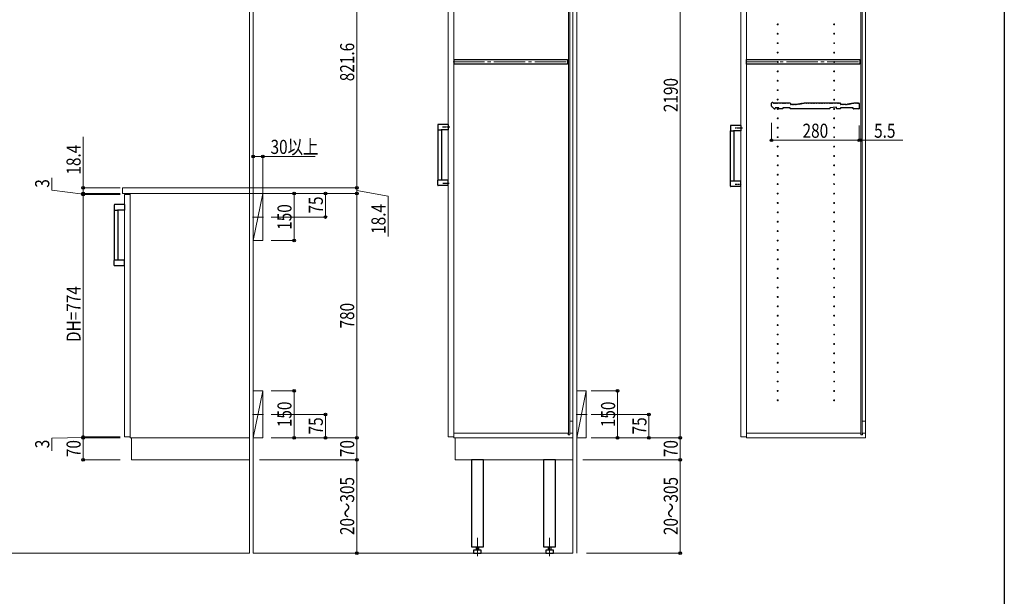
# Model space of a CAD drawing. Extents: x 0 to 7920, y 0 to 12826.
# Drawn here: x 4778 to 7920, y 4962 to 6803 of the extents above; entities that cross this region are included whole.
import ezdxf

# ---------------------------------------------------------------- set-up
doc = ezdxf.new("R2010")
doc.units = 0
doc.linetypes.add('YCENTER_1', pattern=[13, 10, -1, 1, -1])
for name, color, linetype, lineweight in [('YKK_11', 7, 'CONTINUOUS', 30), ('YKK_12', 2, 'CONTINUOUS', 13), ('YKK_13', 4, 'CONTINUOUS', 30), ('YKK_D', 6, 'CONTINUOUS', 13), ('YSS_K', 3, 'CONTINUOUS', 13)]:
    doc.layers.add(name, color=color, linetype=linetype, lineweight=lineweight)
doc.layers.add('YKK_ZWAK', color=7, linetype='CONTINUOUS')
doc.styles.add('text-b', font='extslim2.shx', dxfattribs={"width": 0.8, "bigfont": 'extfont2.shx'})

msp = doc.modelspace()

# ---------------------------------------------------------------- linework, layer by layer
at = {"layer": 'YKK_11'}
for p, q in [((6164.2, 6660.4), (6164.2, 6675.4)), ((6164.2, 6675.4), (6525.7, 6675.4)), ((6525.7, 6675.4), (6525.7, 6660.4)), ((7097.5, 6660.4), (7097.5, 6675.4)), ((7097.5, 6675.4), (7459, 6675.4)), ((7459, 6675.4), (7459, 6660.4)), ((6525.7, 6660.4), (6164.2, 6660.4)), ((7459, 6660.4), (7097.5, 6660.4)), ((7177, 6526.8), (7177, 6536.2)), ((7182.6, 6536.2), (7184, 6536.2)), ((7184.6, 6536), (7184.9, 6536)), ((7186.1, 6536), (7186.4, 6536)), ((7187.6, 6536), (7187.9, 6536)), ((7189.1, 6536), (7189.4, 6536)), ((7190.6, 6536), (7190.9, 6536)), ((7192.1, 6536), (7192.4, 6536)), ((7193.6, 6536), (7193.9, 6536)), ((7195.1, 6536), (7195.4, 6536)), ((7196.6, 6536), (7196.9, 6536)), ((7198.1, 6536), (7198.4, 6536)), ((7199.6, 6536), (7199.9, 6536)), ((7201.1, 6536), (7201.4, 6536)), ((7202.6, 6536), (7202.9, 6536)), ((7204.1, 6536), (7204.4, 6536)), ((7205.6, 6536), (7205.9, 6536)), ((7207.1, 6536), (7207.4, 6536)), ((7208.6, 6536), (7208.9, 6536)), ((7210.1, 6536), (7210.4, 6536)), ((7211.6, 6536), (7211.9, 6536)), ((7213.1, 6536), (7213.4, 6536)), ((7214.6, 6536), (7214.9, 6536)), ((7216.1, 6536), (7216.4, 6536)), ((7217.6, 6536), (7217.9, 6536)), ((7219.1, 6536), (7219.4, 6536)), ((7220.6, 6536), (7220.9, 6536)), ((7222.1, 6536), (7222.4, 6536)), ((7223.6, 6536), (7223.9, 6536)), ((7225.1, 6536), (7225.4, 6536)), ((7226.6, 6536), (7226.9, 6536)), ((7228.1, 6536), (7228.4, 6536)), ((7229.6, 6536), (7229.9, 6536)), ((7231.1, 6536), (7231.4, 6536)), ((7232.6, 6536), (7232.9, 6536)), ((7234.1, 6536), (7234.4, 6536)), ((7235.6, 6536), (7235.9, 6536)), ((7236.5, 6536.2), (7237.3, 6536.2)), ((7238, 6535.5), (7238, 6532.9)), ((7275, 6535.2), (7275.4, 6535.3)), ((7275.9, 6535.6), (7279, 6536.2)), ((7279, 6536.2), (7280, 6536.2)), ((7280.6, 6536), (7280.9, 6536)), ((7282.1, 6536), (7282.4, 6536)), ((7283.6, 6536), (7283.9, 6536)), ((7285.1, 6536), (7285.4, 6536)), ((7286.6, 6536), (7286.9, 6536)), ((7288.1, 6536), (7288.4, 6536)), ((7289.6, 6536), (7289.9, 6536)), ((7291.1, 6536), (7291.4, 6536)), ((7292.6, 6536), (7292.9, 6536)), ((7294.1, 6536), (7294.4, 6536)), ((7295.6, 6536), (7295.9, 6536)), ((7297.1, 6536), (7297.4, 6536)), ((7298.6, 6536), (7298.9, 6536)), ((7300.1, 6536), (7300.4, 6536)), ((7301.6, 6536), (7301.9, 6536)), ((7303.1, 6536), (7303.4, 6536)), ((7304.6, 6536), (7304.9, 6536)), ((7306.1, 6536), (7306.4, 6536)), ((7307.6, 6536), (7307.9, 6536)), ((7309.1, 6536), (7309.4, 6536)), ((7310.6, 6536), (7310.9, 6536)), ((7312.1, 6536), (7312.4, 6536)), ((7313.6, 6536), (7313.9, 6536)), ((7315.1, 6536), (7315.4, 6536)), ((7316.6, 6536), (7316.9, 6536)), ((7318.1, 6536), (7318.4, 6536)), ((7319.6, 6536), (7319.9, 6536)), ((7321.1, 6536), (7321.4, 6536)), ((7322.6, 6536), (7322.9, 6536)), ((7324.1, 6536), (7324.4, 6536)), ((7325.6, 6536), (7325.9, 6536)), ((7327.1, 6536), (7327.4, 6536)), ((7328.6, 6536), (7328.9, 6536)), ((7330.1, 6536), (7330.4, 6536)), ((7331.6, 6536), (7331.9, 6536)), ((7333.1, 6536), (7333.4, 6536)), ((7334.6, 6536), (7334.9, 6536)), ((7336.1, 6536), (7336.4, 6536)), ((7337.6, 6536), (7337.9, 6536)), ((7339.1, 6536), (7339.4, 6536)), ((7340.6, 6536), (7340.9, 6536)), ((7342.1, 6536), (7342.4, 6536)), ((7343.6, 6536), (7343.9, 6536)), ((7345.1, 6536), (7345.4, 6536)), ((7346.6, 6536), (7346.9, 6536)), ((7348.1, 6536), (7348.4, 6536)), ((7349.6, 6536), (7349.9, 6536)), ((7351.1, 6536), (7351.4, 6536)), ((7352.6, 6536), (7352.9, 6536)), ((7354.1, 6536), (7354.4, 6536)), ((7355.6, 6536), (7355.9, 6536)), ((7357.1, 6536), (7357.4, 6536)), ((7358.6, 6536), (7358.9, 6536)), ((7360.1, 6536), (7360.4, 6536)), ((7361.6, 6536), (7361.9, 6536)), ((7363.1, 6536), (7363.4, 6536)), ((7364.6, 6536), (7364.9, 6536)), ((7366.1, 6536), (7366.4, 6536)), ((7367.6, 6536), (7367.9, 6536)), ((7369.1, 6536), (7369.4, 6536)), ((7370.6, 6536), (7370.9, 6536)), ((7372.1, 6536), (7372.4, 6536)), ((7373.6, 6536), (7373.9, 6536)), ((7375.1, 6536), (7375.4, 6536)), ((7376.6, 6536), (7376.9, 6536)), ((7378.1, 6536), (7378.4, 6536)), ((7379.6, 6536), (7379.9, 6536)), ((7381.1, 6536), (7381.4, 6536)), ((7382.6, 6536), (7382.9, 6536)), ((7384.1, 6536), (7384.4, 6536)), ((7385.6, 6536), (7385.9, 6536)), ((7387.1, 6536), (7387.4, 6536)), ((7388.6, 6536), (7388.9, 6536)), ((7390.1, 6536), (7390.4, 6536)), ((7391.6, 6536), (7391.9, 6536)), ((7393.1, 6536), (7393.4, 6536)), ((7394.6, 6536), (7394.9, 6536)), ((7395.5, 6536.2), (7396.3, 6536.2)), ((7397, 6535.5), (7397, 6532.9)), ((7434, 6535.2), (7434.4, 6535.3)), ((7435.5, 6535.5), (7435.9, 6535.5)), ((7436.4, 6535.8), (7437.9, 6536.1)), ((7438.1, 6536.2), (7438.5, 6536.2)), ((7439.1, 6536), (7439.4, 6536)), ((7440.6, 6536), (7440.9, 6536)), ((7442.1, 6536), (7442.4, 6536)), ((7443.6, 6536), (7443.9, 6536)), ((7445.1, 6536), (7445.4, 6536)), ((7446.6, 6536), (7446.9, 6536)), ((7448.1, 6536), (7448.4, 6536)), ((7449.6, 6536), (7449.9, 6536)), ((7451.1, 6536), (7451.3, 6535.9)), ((7451.3, 6535.9), (7452.7, 6535.9)), ((7452.7, 6535.9), (7452.9, 6536)), ((7453.5, 6536.2), (7456.3, 6536.2)), ((7457, 6535.5), (7457, 6518.6)), ((7185.7, 6518.3), (7177.7, 6525.3)), ((7189, 6521.2), (7189, 6519.9)), ((7200.3, 6521.9), (7189.7, 6521.9)), ((7201, 6518.9), (7201, 6521.2)), ((7212, 6517.9), (7202, 6517.9)), ((7213, 6521.2), (7213, 6518.9)), ((7236.5, 6521.9), (7213.7, 6521.9)), ((7237.2, 6518.9), (7237.2, 6521.2)), ((7278.4, 6517.9), (7238.2, 6517.9)), ((7238.7, 6532.2), (7239.5, 6532.2)), ((7240.1, 6532), (7240.4, 6532)), ((7241.6, 6532), (7241.9, 6532)), ((7243.1, 6532), (7243.4, 6532)), ((7244.6, 6532), (7244.9, 6532)), ((7246.1, 6532), (7246.4, 6532)), ((7247.6, 6532), (7247.9, 6532)), ((7249.1, 6532), (7249.4, 6532)), ((7250.6, 6532), (7250.9, 6532)), ((7252.1, 6532), (7252.4, 6532)), ((7253.6, 6532), (7253.9, 6532)), ((7255.1, 6532), (7255.4, 6532)), ((7256.6, 6532), (7256.9, 6532)), ((7257.5, 6532.2), (7257.9, 6532.2)), ((7257.9, 6532.2), (7257.5, 6532.2)), ((7258.2, 6532.2), (7258.1, 6532.2)), ((7258.1, 6532.2), (7258.2, 6532.2)), ((7258.8, 6532.1), (7259.2, 6532.2)), ((7260.3, 6532.4), (7260.6, 6532.5)), ((7261.7, 6532.7), (7262.1, 6532.7)), ((7263.2, 6532.9), (7263.6, 6533)), ((7264.7, 6533.2), (7265.1, 6533.3)), ((7266.2, 6533.5), (7266.5, 6533.6)), ((7267.6, 6533.8), (7268, 6533.9)), ((7269.1, 6534.1), (7269.5, 6534.1)), ((7270.6, 6534.3), (7271, 6534.4)), ((7272.1, 6534.6), (7272.4, 6534.7)), ((7273.5, 6534.9), (7273.9, 6535)), ((7278.7, 6518), (7278.4, 6517.9)), ((7279.3, 6518), (7278.7, 6518)), ((7279.6, 6517.9), (7279.3, 6518)), ((7306.4, 6517.9), (7279.6, 6517.9)), ((7306.7, 6518), (7306.4, 6517.9)), ((7307.3, 6518), (7306.7, 6518)), ((7307.6, 6517.9), (7307.3, 6518)), ((7334.4, 6517.9), (7307.6, 6517.9)), ((7334.7, 6518), (7334.4, 6517.9)), ((7335.3, 6518), (7334.7, 6518)), ((7335.6, 6517.9), (7335.3, 6518)), ((7362, 6517.9), (7335.6, 6517.9)), ((7363, 6521.2), (7363, 6518.9)), ((7384.2, 6523.8), (7363.6, 6521.9)), ((7385, 6518.9), (7385, 6523.1)), ((7396, 6517.9), (7386, 6517.9)), ((7437.3, 6521.9), (7397, 6521.9)), ((7397, 6521.9), (7397, 6518.9)), ((7397.7, 6532.2), (7398.5, 6532.2)), ((7399.1, 6532), (7399.4, 6532)), ((7400.6, 6532), (7400.9, 6532)), ((7402.1, 6532), (7402.4, 6532)), ((7403.6, 6532), (7403.9, 6532)), ((7405.1, 6532), (7405.4, 6532)), ((7406.6, 6532), (7406.9, 6532)), ((7408.1, 6532), (7408.4, 6532)), ((7409.6, 6532), (7409.9, 6532)), ((7411.1, 6532), (7411.4, 6532)), ((7412.6, 6532), (7412.9, 6532)), ((7414.1, 6532), (7414.4, 6532)), ((7415.6, 6532), (7415.9, 6532)), ((7416.5, 6532.2), (7416.9, 6532.2)), ((7417.1, 6532.2), (7417.2, 6532.2)), ((7417.8, 6532.1), (7418.2, 6532.2)), ((7419.3, 6532.4), (7419.6, 6532.5)), ((7420.7, 6532.7), (7421.1, 6532.7)), ((7422.2, 6532.9), (7422.6, 6533)), ((7423.7, 6533.2), (7424.1, 6533.3)), ((7425.2, 6533.5), (7425.5, 6533.6)), ((7426.6, 6533.8), (7427, 6533.9)), ((7428.1, 6534.1), (7428.5, 6534.1)), ((7429.6, 6534.3), (7430, 6534.4)), ((7431.1, 6534.6), (7431.4, 6534.7)), ((7432.5, 6534.9), (7432.9, 6535)), ((7438, 6518.6), (7438, 6521.2)), ((7456.3, 6517.9), (7438.7, 6517.9))]:
    msp.add_line(p, q, dxfattribs=at)
for centre, radius, start, end in [((7179.5, 6536.2), 2.5, 12.6356, 180), ((7182.6, 6536.9), 0.7, 192.6356, 270), ((7184, 6535.3), 0.88, 50.536, 90), ((7185.5, 6535.3), 0.88, 50.536, 129.464), ((7187, 6535.3), 0.88, 50.536, 129.464), ((7188.5, 6535.3), 0.88, 50.536, 129.464), ((7190, 6535.3), 0.88, 50.536, 129.464), ((7191.5, 6535.3), 0.88, 50.536, 129.464), ((7193, 6535.3), 0.88, 50.536, 129.464), ((7194.5, 6535.3), 0.88, 50.536, 129.464), ((7196, 6535.3), 0.88, 50.536, 129.464), ((7197.5, 6535.3), 0.88, 50.536, 129.464), ((7199, 6535.3), 0.88, 50.536, 129.464), ((7200.5, 6535.3), 0.88, 50.536, 129.464), ((7202, 6535.3), 0.88, 50.536, 129.464), ((7203.5, 6535.3), 0.88, 50.536, 129.464), ((7205, 6535.3), 0.88, 50.536, 129.464), ((7206.5, 6535.3), 0.88, 50.536, 129.464), ((7208, 6535.3), 0.88, 50.536, 129.464), ((7209.5, 6535.3), 0.88, 50.536, 129.464), ((7211, 6535.3), 0.88, 50.536, 129.464), ((7212.5, 6535.3), 0.88, 50.536, 129.464), ((7214, 6535.3), 0.88, 50.536, 129.464), ((7215.5, 6535.3), 0.88, 50.536, 129.464), ((7217, 6535.3), 0.88, 50.536, 129.464), ((7218.5, 6535.3), 0.88, 50.536, 129.464), ((7220, 6535.3), 0.88, 50.536, 129.464), ((7221.5, 6535.3), 0.88, 50.536, 129.464), ((7223, 6535.3), 0.88, 50.536, 129.464), ((7224.5, 6535.3), 0.88, 50.536, 129.464), ((7226, 6535.3), 0.88, 50.536, 129.464), ((7227.5, 6535.3), 0.88, 50.536, 129.464), ((7229, 6535.3), 0.88, 50.536, 129.464), ((7230.5, 6535.3), 0.88, 50.536, 129.464), ((7232, 6535.3), 0.88, 50.536, 129.464), ((7233.5, 6535.3), 0.88, 50.536, 129.464), ((7235, 6535.3), 0.88, 50.536, 129.464), ((7236.5, 6535.3), 0.88, 90, 129.464), ((7237.3, 6535.5), 0.7, 0, 90), ((7274.6, 6534.4), 0.88, 61.3203, 140.2483), ((7276.1, 6534.7), 0.88, 100.7843, 140.2483), ((7280, 6535.3), 0.88, 50.536, 90), ((7281.5, 6535.3), 0.88, 50.536, 129.464), ((7283, 6535.3), 0.88, 50.536, 129.464), ((7284.5, 6535.3), 0.88, 50.536, 129.464), ((7286, 6535.3), 0.88, 50.536, 129.464), ((7287.5, 6535.3), 0.88, 50.536, 129.464), ((7289, 6535.3), 0.88, 50.536, 129.464), ((7290.5, 6535.3), 0.88, 50.536, 129.464), ((7292, 6535.3), 0.88, 50.536, 129.464), ((7293.5, 6535.3), 0.88, 50.536, 129.464), ((7295, 6535.3), 0.88, 50.536, 129.464), ((7296.5, 6535.3), 0.88, 50.536, 129.464), ((7298, 6535.3), 0.88, 50.536, 129.464), ((7299.5, 6535.3), 0.88, 50.536, 129.464), ((7301, 6535.3), 0.88, 50.536, 129.464), ((7302.5, 6535.3), 0.88, 50.536, 129.464), ((7304, 6535.3), 0.88, 50.536, 129.464), ((7305.5, 6535.3), 0.88, 50.536, 129.464), ((7307, 6535.3), 0.88, 50.536, 129.464), ((7308.5, 6535.3), 0.88, 50.536, 129.464), ((7310, 6535.3), 0.88, 50.536, 129.464), ((7311.5, 6535.3), 0.88, 50.536, 129.464), ((7313, 6535.3), 0.88, 50.536, 129.464), ((7314.5, 6535.3), 0.88, 50.536, 129.464), ((7316, 6535.3), 0.88, 50.536, 129.464), ((7317.5, 6535.3), 0.88, 50.536, 129.464), ((7319, 6535.3), 0.88, 50.536, 129.464), ((7320.5, 6535.3), 0.88, 50.536, 129.464), ((7322, 6535.3), 0.88, 50.536, 129.464), ((7323.5, 6535.3), 0.88, 50.536, 129.464), ((7325, 6535.3), 0.88, 50.536, 129.464), ((7326.5, 6535.3), 0.88, 50.536, 129.464), ((7328, 6535.3), 0.88, 50.536, 129.464), ((7329.5, 6535.3), 0.88, 50.536, 129.464), ((7331, 6535.3), 0.88, 50.536, 129.464), ((7332.5, 6535.3), 0.88, 50.536, 129.464), ((7334, 6535.3), 0.88, 50.536, 129.464), ((7335.5, 6535.3), 0.88, 50.536, 129.464), ((7337, 6535.3), 0.88, 50.536, 129.464), ((7338.5, 6535.3), 0.88, 50.536, 129.464), ((7340, 6535.3), 0.88, 50.536, 129.464), ((7341.5, 6535.3), 0.88, 50.536, 129.464), ((7343, 6535.3), 0.88, 50.536, 129.464), ((7344.5, 6535.3), 0.88, 50.536, 129.464), ((7346, 6535.3), 0.88, 50.536, 129.464), ((7347.5, 6535.3), 0.88, 50.536, 129.464), ((7349, 6535.3), 0.88, 50.536, 129.464), ((7350.5, 6535.3), 0.88, 50.536, 129.464), ((7352, 6535.3), 0.88, 50.536, 129.464), ((7353.5, 6535.3), 0.88, 50.536, 129.464), ((7355, 6535.3), 0.88, 50.536, 129.464), ((7356.5, 6535.3), 0.88, 50.536, 129.464), ((7358, 6535.3), 0.88, 50.536, 129.464), ((7359.5, 6535.3), 0.88, 50.536, 129.464), ((7361, 6535.3), 0.88, 50.536, 129.464), ((7362.5, 6535.3), 0.88, 50.536, 129.464), ((7364, 6535.3), 0.88, 50.536, 129.464), ((7365.5, 6535.3), 0.88, 50.536, 129.464), ((7367, 6535.3), 0.88, 50.536, 129.464), ((7368.5, 6535.3), 0.88, 50.536, 129.464), ((7370, 6535.3), 0.88, 50.536, 129.464), ((7371.5, 6535.3), 0.88, 50.536, 129.464), ((7373, 6535.3), 0.88, 50.536, 129.464), ((7374.5, 6535.3), 0.88, 50.536, 129.464), ((7376, 6535.3), 0.88, 50.536, 129.464), ((7377.5, 6535.3), 0.88, 50.536, 129.464), ((7379, 6535.3), 0.88, 50.536, 129.464), ((7380.5, 6535.3), 0.88, 50.536, 129.464), ((7382, 6535.3), 0.88, 50.536, 129.464), ((7383.5, 6535.3), 0.88, 50.536, 129.464), ((7385, 6535.3), 0.88, 50.536, 129.464), ((7386.5, 6535.3), 0.88, 50.536, 129.464), ((7388, 6535.3), 0.88, 50.536, 129.464), ((7389.5, 6535.3), 0.88, 50.536, 129.464), ((7391, 6535.3), 0.88, 50.536, 129.464), ((7392.5, 6535.3), 0.88, 50.536, 129.464), ((7394, 6535.3), 0.88, 50.536, 129.464), ((7395.5, 6535.3), 0.88, 90, 129.464), ((7396.3, 6535.5), 0.7, 0, 90), ((7433.6, 6534.4), 0.88, 61.3203, 140.2483), ((7435.1, 6534.7), 0.88, 61.3203, 140.2483), ((7436.5, 6535), 0.88, 100.7843, 140.2483), ((7438.1, 6535.5), 0.7, 90, 100.7843), ((7438.5, 6535.3), 0.88, 50.536, 90), ((7440, 6535.3), 0.88, 50.536, 129.464), ((7441.5, 6535.3), 0.88, 50.536, 129.464), ((7443, 6535.3), 0.88, 50.536, 129.464), ((7444.5, 6535.3), 0.88, 50.536, 129.464), ((7446, 6535.3), 0.88, 50.536, 129.464), ((7447.5, 6535.3), 0.88, 50.536, 129.464), ((7449, 6535.3), 0.88, 50.536, 129.464), ((7450.5, 6535.3), 0.88, 50.4606, 129.464), ((7453.5, 6535.3), 0.88, 90, 129.5394), ((7456.3, 6535.5), 0.7, 0, 90), ((7179, 6526.8), 2, 180, 229.1613), ((7187, 6519.9), 2, 229.1613, 0), ((7189.7, 6521.2), 0.7, 90, 180), ((7200.3, 6521.2), 0.7, 0, 90), ((7202, 6518.9), 1, 180, 270), ((7212, 6518.9), 1, 270, 0), ((7213.7, 6521.2), 0.7, 90, 180), ((7236.5, 6521.2), 0.7, 0, 90), ((7238.2, 6518.9), 1, 180, 270), ((7238.7, 6532.9), 0.7, 180, 270), ((7239.5, 6531.3), 0.88, 50.536, 90), ((7241, 6531.3), 0.88, 50.536, 129.464), ((7242.5, 6531.3), 0.88, 50.536, 129.464), ((7244, 6531.3), 0.88, 50.536, 129.464), ((7245.5, 6531.3), 0.88, 50.536, 129.464), ((7247, 6531.3), 0.88, 50.536, 129.464), ((7248.5, 6531.3), 0.88, 50.536, 129.464), ((7250, 6531.3), 0.88, 50.536, 129.464), ((7251.5, 6531.3), 0.88, 50.536, 129.464), ((7253, 6531.3), 0.88, 50.536, 129.464), ((7254.5, 6531.3), 0.88, 50.536, 129.464), ((7256, 6531.3), 0.88, 50.536, 129.464), ((7257.5, 6531.3), 0.88, 90, 129.464), ((7257.9, 6532.9), 0.7, 270, 280.7843), ((7257.9, 6532.9), 0.7, 270, 280.7843), ((7258.4, 6531.3), 0.88, 61.3203, 100.7843), ((7259.8, 6531.6), 0.88, 61.3203, 140.2483), ((7261.3, 6531.9), 0.88, 61.3203, 140.2483), ((7262.8, 6532.2), 0.88, 61.3203, 140.2483), ((7264.3, 6532.5), 0.88, 61.3203, 140.2483), ((7265.7, 6532.7), 0.88, 61.3203, 140.2483), ((7267.2, 6533), 0.88, 61.3203, 140.2483), ((7268.7, 6533.3), 0.88, 61.3203, 140.2483), ((7270.2, 6533.6), 0.88, 61.3203, 140.2483), ((7271.6, 6533.9), 0.88, 61.3203, 140.2483), ((7273.1, 6534.1), 0.88, 61.3203, 140.2483), ((7362, 6518.9), 1, 270, 0), ((7363.7, 6521.2), 0.7, 95.1944, 180), ((7384.3, 6523.1), 0.7, 0, 95.1944), ((7386, 6518.9), 1, 180, 270), ((7396, 6518.9), 1, 270, 0), ((7397.7, 6532.9), 0.7, 180, 270), ((7398.5, 6531.3), 0.88, 50.536, 90), ((7400, 6531.3), 0.88, 50.536, 129.464), ((7401.5, 6531.3), 0.88, 50.536, 129.464), ((7403, 6531.3), 0.88, 50.536, 129.464), ((7404.5, 6531.3), 0.88, 50.536, 129.464), ((7406, 6531.3), 0.88, 50.536, 129.464), ((7407.5, 6531.3), 0.88, 50.536, 129.464), ((7409, 6531.3), 0.88, 50.536, 129.464), ((7410.5, 6531.3), 0.88, 50.536, 129.464), ((7412, 6531.3), 0.88, 50.536, 129.464), ((7413.5, 6531.3), 0.88, 50.536, 129.464), ((7415, 6531.3), 0.88, 50.536, 129.464), ((7416.5, 6531.3), 0.88, 90, 129.464), ((7416.9, 6532.9), 0.7, 270, 280.7843), ((7417.4, 6531.3), 0.88, 61.3203, 100.7843), ((7418.8, 6531.6), 0.88, 61.3203, 140.2483), ((7420.3, 6531.9), 0.88, 61.3203, 140.2483), ((7421.8, 6532.2), 0.88, 61.3203, 140.2483), ((7423.3, 6532.5), 0.88, 61.3203, 140.2483), ((7424.7, 6532.7), 0.88, 61.3203, 140.2483), ((7426.2, 6533), 0.88, 61.3203, 140.2483), ((7427.7, 6533.3), 0.88, 61.3203, 140.2483), ((7429.2, 6533.6), 0.88, 61.3203, 140.2483), ((7430.6, 6533.9), 0.88, 61.3203, 140.2483), ((7432.1, 6534.1), 0.88, 61.3203, 140.2483), ((7437.3, 6521.2), 0.7, 0, 90), ((7438.7, 6518.6), 0.7, 180, 270), ((7456.3, 6518.6), 0.7, 270, 0)]:
    msp.add_arc(centre, radius, start, end, dxfattribs=at)
at = {"layer": 'YKK_12'}
for p, q in [((6145.7, 5470.9), (6145.7, 7654.9)), ((6163.7, 5467.9), (6163.7, 7657.9)), ((6163.7, 7654.9), (6163.7, 5470.9)), ((6529.2, 7648.4), (6529.2, 5477.4)), ((6533.2, 7648.4), (6533.2, 5477.4)), ((6543.7, 7657.9), (6543.7, 5467.9)), ((7079, 5470.9), (7079, 7654.9)), ((7097, 5467.9), (7097, 7657.9)), ((7097, 7654.9), (7097, 5470.9)), ((7462.5, 7648.4), (7462.5, 5477.4)), ((7466.5, 7648.4), (7466.5, 5477.4)), ((7477, 7657.9), (7477, 5467.9)), ((5511.1, 6266.3), (5106.1, 6266.3)), ((5106.1, 6266.3), (5106.1, 6247.9)), ((5511.1, 6247.9), (5511.1, 6266.3)), ((5106.1, 6247.9), (5511.1, 6247.9)), ((5131.1, 6244.9), (5113.1, 6244.9)), ((5113.1, 6244.9), (5113.1, 5470.9)), ((5511.1, 6247.9), (5131.1, 6247.9)), ((5131.1, 6247.9), (5131.1, 5467.9)), ((5131.1, 5470.9), (5131.1, 6244.9)), ((5511.1, 5467.9), (5511.1, 6247.9)), ((6533.2, 5521.4), (6543.7, 5521.4)), ((7466.5, 5521.4), (7477, 5521.4)), ((5113.1, 5470.9), (5131.1, 5470.9)), ((5131.1, 5467.9), (5511.1, 5467.9)), ((5511.1, 5467.9), (5135.1, 5467.9)), ((5135.1, 5467.9), (5135.1, 5397.9)), ((5511.1, 5397.9), (5511.1, 5467.9)), ((6163.7, 5470.9), (6145.7, 5470.9)), ((6528.7, 5482.9), (6163.7, 5482.9)), ((6543.7, 5467.9), (6163.7, 5467.9)), ((6543.7, 5467.9), (6167.7, 5467.9)), ((6167.7, 5467.9), (6167.7, 5397.9)), ((6528.7, 5482.9), (6528.7, 5477.4)), ((6528.7, 5477.4), (6533.7, 5477.4)), ((6533.7, 5482.9), (6533.7, 5477.4)), ((6543.7, 5482.9), (6533.7, 5482.9)), ((6543.7, 5397.9), (6543.7, 5467.9)), ((7097, 5470.9), (7079, 5470.9)), ((7462, 5482.9), (7097, 5482.9)), ((7477, 5467.9), (7097, 5467.9)), ((7462, 5482.9), (7462, 5477.4)), ((7462, 5477.4), (7467, 5477.4)), ((7467, 5482.9), (7467, 5477.4)), ((7477, 5482.9), (7467, 5482.9)), ((5135.1, 5397.9), (5511.1, 5397.9)), ((6167.7, 5397.9), (6543.7, 5397.9))]:
    msp.add_line(p, q, dxfattribs=at)
at = {"layer": 'YKK_12', "linetype": 'YCENTER_1', "ltscale": 10}
for p, q in [((6161.4, 6667.9), (6528.5, 6667.9)), ((7094.7, 6667.9), (7461.8, 6667.9))]:
    msp.add_line(p, q, dxfattribs=at)
at = {"layer": 'YKK_12', "linetype": 'YCENTER_1'}
for p, q in [((5556.4, 6172.9), (5520.8, 6172.9)), ((5556.4, 5542.9), (5520.8, 5542.9)), ((6589, 5542.9), (6553.4, 5542.9)), ((6238.7, 5090.5), (6238.7, 5148.6)), ((6468.7, 5090.5), (6468.7, 5148.6))]:
    msp.add_line(p, q, dxfattribs=at)
for centre in [(7197, 6787.9), (7377, 6787.9), (7197, 6757.9), (7377, 6757.9), (7197, 6727.9), (7377, 6727.9), (7197, 6697.9), (7377, 6697.9), (7197, 6667.9), (7377, 6667.9), (7197, 6637.9), (7377, 6637.9), (7197, 6607.9), (7377, 6607.9), (7197, 6577.9), (7377, 6577.9), (7197, 6547.9), (7377, 6547.9), (7197, 6517.9), (7377, 6517.9), (7197, 6487.9), (7377, 6487.9), (7197, 6457.9), (7377, 6457.9), (7197, 6427.9), (7377, 6427.9), (7197, 6397.9), (7377, 6397.9), (7197, 6367.9), (7377, 6367.9), (7197, 6337.9), (7377, 6337.9), (7197, 6307.9), (7377, 6307.9), (7197, 6277.9), (7377, 6277.9), (7197, 6247.9), (7377, 6247.9), (7197, 6217.9), (7377, 6217.9), (7197, 6187.9), (7197, 6157.9), (7377, 6187.9), (7377, 6157.9), (7197, 6127.9), (7377, 6127.9), (7197, 6097.9), (7377, 6097.9), (7197, 6067.9), (7377, 6067.9), (7197, 6037.9), (7377, 6037.9), (7197, 6007.9), (7377, 6007.9), (7197, 5977.9), (7377, 5977.9), (7197, 5947.9), (7377, 5947.9), (7197, 5917.9), (7377, 5917.9), (7197, 5887.9), (7377, 5887.9), (7197, 5857.9), (7377, 5857.9), (7197, 5827.9), (7377, 5827.9), (7197, 5797.9), (7377, 5797.9), (7197, 5767.9), (7377, 5767.9), (7197, 5737.9), (7377, 5737.9), (7197, 5707.9), (7377, 5707.9), (7197, 5677.9), (7377, 5677.9), (7197, 5647.9), (7377, 5647.9), (7197, 5617.9), (7377, 5617.9), (7197, 5587.9), (7377, 5587.9)]:
    msp.add_circle(centre, 1.55, dxfattribs=at)
at = {"layer": 'YKK_13', "linetype": 'Continuous', "ltscale": 0.5}
for p, q in [((6112.6, 6467.4), (6112.6, 6466.9)), ((6112.6, 6466.9), (6112.7, 6451.4)), ((6113.2, 6290.9), (6113.2, 6450.9)), ((6113.2, 6450.9), (6125.2, 6450.9)), ((6145.7, 6468.4), (6113.6, 6468.4)), ((6145.7, 6450.9), (6122.7, 6450.9)), ((6125.2, 6290.9), (6125.2, 6450.9)), ((6145.7, 6468.4), (6145.7, 6450.9)), ((7045.9, 6464.4), (7045.9, 6463.9)), ((7045.9, 6463.9), (7046, 6448.4)), ((7046.5, 6287.9), (7046.5, 6447.9)), ((7046.5, 6447.9), (7058.5, 6447.9)), ((7079, 6465.4), (7046.9, 6465.4)), ((7079, 6447.9), (7056, 6447.9)), ((7058.5, 6287.9), (7058.5, 6447.9)), ((7079, 6465.4), (7079, 6447.9)), ((6112.6, 6274.9), (6112.7, 6290.4)), ((6119.2, 6290.9), (6113.2, 6290.9)), ((6125.2, 6290.9), (6113.2, 6290.9)), ((6145.7, 6290.9), (6119.2, 6290.9)), ((6145.7, 6273.4), (6145.7, 6290.9)), ((7045.9, 6271.9), (7046, 6287.4)), ((7052.5, 6287.9), (7046.5, 6287.9)), ((7058.5, 6287.9), (7046.5, 6287.9)), ((7079, 6287.9), (7052.5, 6287.9)), ((7079, 6270.4), (7079, 6287.9)), ((6112.6, 6274.3), (6112.6, 6274.9)), ((6145.7, 6273.4), (6113.6, 6273.4)), ((7045.9, 6271.3), (7045.9, 6271.9)), ((7079, 6270.4), (7046.9, 6270.4)), ((5080, 6211.4), (5080, 6210.9)), ((5080, 6210.9), (5080.1, 6195.4)), ((5080.6, 6034.9), (5080.6, 6194.9)), ((5080.6, 6194.9), (5092.6, 6194.9)), ((5113.1, 6212.4), (5081, 6212.4)), ((5113.1, 6194.9), (5090.1, 6194.9)), ((5092.6, 6034.9), (5092.6, 6194.9)), ((5113.1, 6212.4), (5113.1, 6194.9)), ((5080, 6018.9), (5080.1, 6034.4)), ((5086.6, 6034.9), (5080.6, 6034.9)), ((5092.6, 6034.9), (5080.6, 6034.9)), ((5113.1, 6034.9), (5086.6, 6034.9)), ((5113.1, 6017.4), (5113.1, 6034.9)), ((5080, 6018.3), (5080, 6018.9)), ((5113.1, 6017.4), (5081, 6017.4))]:
    msp.add_line(p, q, dxfattribs=at)
at = {"layer": 'YKK_13', "linetype": 'YCENTER_1', "ltscale": 0.5}
for p, q in [((6127.7, 6460.9), (6150.8, 6460.9)), ((7060.9, 6457.9), (7084.1, 6457.9)), ((6128.3, 6280.9), (6148.5, 6280.9)), ((7061.6, 6277.9), (7081.8, 6277.9))]:
    msp.add_line(p, q, dxfattribs=at)
at = {"layer": 'YKK_13'}
for p, q in [((6257.7, 5397.9), (6219.7, 5397.9)), ((6219.7, 5397.9), (6219.7, 5119.9)), ((6257.7, 5119.9), (6257.7, 5397.9)), ((6487.7, 5397.9), (6449.7, 5397.9)), ((6449.7, 5397.9), (6449.7, 5119.9)), ((6487.7, 5119.9), (6487.7, 5397.9)), ((6219.7, 5119.9), (6257.7, 5119.9)), ((6251, 5109.9), (6226.5, 5109.9)), ((6226.5, 5109.9), (6226.5, 5099.9)), ((6226.5, 5099.9), (6251, 5099.9)), ((6234.8, 5119.9), (6234.8, 5109.9)), ((6242.6, 5119.9), (6242.6, 5109.9)), ((6251, 5099.9), (6251, 5109.9)), ((6449.7, 5119.9), (6487.7, 5119.9)), ((6481, 5109.9), (6456.5, 5109.9)), ((6456.5, 5109.9), (6456.5, 5099.9)), ((6456.5, 5099.9), (6481, 5099.9)), ((6464.8, 5119.9), (6464.8, 5109.9)), ((6472.6, 5119.9), (6472.6, 5109.9)), ((6481, 5099.9), (6481, 5109.9))]:
    msp.add_line(p, q, dxfattribs=at)
at = {"layer": 'YKK_13', "linetype": 'Continuous', "ltscale": 0.5}
for centre, radius, start, end in [((6113.6, 6467.4), 1, 90, 179.5), ((6113.2, 6451.4), 0.5, 180.5, 270), ((7046.9, 6464.4), 1, 90, 179.5), ((7046.5, 6448.4), 0.5, 180.5, 270), ((6113.2, 6290.4), 0.5, 90, 179.5), ((7046.5, 6287.4), 0.5, 90, 179.5), ((6113.6, 6274.4), 1, 180.5, 270), ((7046.9, 6271.4), 1, 180.5, 270), ((5081, 6211.4), 1, 90, 179.5), ((5080.6, 6195.4), 0.5, 180.5, 270), ((5080.6, 6034.4), 0.5, 90, 179.5), ((5081, 6018.4), 1, 180.5, 270)]:
    msp.add_arc(centre, radius, start, end, dxfattribs=at)
at = {"layer": 'YKK_D'}
for p, q in [((6886.2, 5467.9), (6886.2, 7657.9)), ((5853.6, 7087.9), (5853.6, 6266.3)), ((7177, 6474), (7177, 6416.9)), ((7457, 6465), (7457, 6416.9)), ((7457, 6465), (7457, 6416.9)), ((4980.6, 6266.3), (4980.6, 6429.1)), ((7177, 6417.9), (7457, 6417.9)), ((7457, 6417.9), (7440, 6417.9)), ((7457, 6417.9), (7462.5, 6417.9)), ((7462.5, 6397.9), (7462.5, 6418.9)), ((7462.5, 6417.9), (7596.5, 6417.9)), ((5523.6, 6366.3), (5553.6, 6366.3)), ((5553.6, 6248.9), (5553.6, 6367.3)), ((5553.6, 6366.3), (5721, 6366.3)), ((4880.6, 6258.5), (4880.6, 6298.5)), ((4980.6, 6246.4), (4880.6, 6258.5)), ((5099.1, 6266.3), (4979.6, 6266.3)), ((4980.6, 6247.9), (4980.6, 6266.3)), ((4980.6, 6247.9), (4980.6, 6264.9)), ((5512.1, 6266.3), (5854.6, 6266.3)), ((5586.3, 6266.3), (5854.6, 6266.3)), ((5853.6, 6266.3), (5853.6, 6247.9)), ((5853.6, 6257.1), (5953.6, 6240)), ((5099.1, 6247.9), (4979.6, 6247.9)), ((5099.1, 6247.9), (4979.6, 6247.9)), ((5099.1, 6244.9), (4979.6, 6244.9)), ((5099.1, 6244.9), (4979.6, 6244.9)), ((4980.6, 6247.9), (4980.6, 6244.9)), ((4980.6, 6247.9), (4980.6, 6244.9)), ((4980.6, 6244.9), (4980.6, 6227.9)), ((4980.6, 6244.9), (4980.6, 5470.9)), ((5512.1, 6247.9), (5854.6, 6247.9)), ((5580.8, 6247.9), (5754.6, 6247.9)), ((5580.8, 6247.9), (5654.6, 6247.9)), ((5580.8, 6247.9), (5854.6, 6247.9)), ((5653.6, 6097.9), (5653.6, 6247.9)), ((5753.6, 6247.9), (5753.6, 6172.9)), ((5853.6, 6247.9), (5853.6, 5467.9)), ((5953.6, 6240), (5953.6, 6111.2)), ((5580.8, 6172.9), (5754.6, 6172.9)), ((5580.8, 6097.9), (5654.6, 6097.9)), ((5580.8, 5617.9), (5654.6, 5617.9)), ((5653.6, 5467.9), (5653.6, 5617.9)), ((6601.2, 5617.9), (6687.2, 5617.9)), ((6686.2, 5467.9), (6686.2, 5617.9)), ((5580.8, 5542.9), (5754.6, 5542.9)), ((5753.6, 5467.9), (5753.6, 5542.9)), ((6601.2, 5542.9), (6787.2, 5542.9)), ((6786.2, 5467.9), (6786.2, 5542.9)), ((4980.6, 5469.4), (4880.6, 5466.8)), ((5099.1, 5470.9), (4979.6, 5470.9)), ((5099.1, 5470.9), (4979.6, 5470.9)), ((5099.1, 5467.9), (4979.6, 5467.9)), ((5099.1, 5467.9), (4979.6, 5467.9)), ((4980.6, 5470.9), (4980.6, 5487.9)), ((4980.6, 5470.9), (4980.6, 5467.9)), ((4980.6, 5470.9), (4980.6, 5467.9)), ((4980.6, 5467.9), (4980.6, 5450.9)), ((4980.6, 5467.9), (4980.6, 5397.9)), ((5580.8, 5467.9), (5754.6, 5467.9)), ((5580.8, 5467.9), (5654.6, 5467.9)), ((5580.8, 5467.9), (5854.6, 5467.9)), ((5591.9, 5467.9), (5854.6, 5467.9)), ((5853.6, 5397.9), (5853.6, 5467.9)), ((6601.2, 5467.9), (6687.2, 5467.9)), ((6602.2, 5467.9), (6887.2, 5467.9)), ((6602.2, 5467.9), (6787.2, 5467.9)), ((6624.5, 5467.9), (6887.2, 5467.9)), ((6886.2, 5397.9), (6886.2, 5467.9)), ((4880.6, 5466.8), (4880.6, 5426.8)), ((5099.1, 5397.9), (4979.6, 5397.9)), ((5542.9, 5397.9), (5854.6, 5397.9)), ((5592.2, 5397.9), (5854.6, 5397.9)), ((5853.6, 5397.9), (5853.6, 5099.9)), ((6575.4, 5397.9), (6887.2, 5397.9)), ((6624.8, 5397.9), (6887.2, 5397.9)), ((6886.2, 5397.9), (6886.2, 5099.9)), ((5553.8, 5099.9), (5854.6, 5099.9)), ((6586.3, 5099.9), (6887.2, 5099.9))]:
    msp.add_line(p, q, dxfattribs=at)
at = {"layer": 'YKK_D', "linetype": 'ByBlock', "lineweight": -2}
for centre in [(7177, 6417.9), (7457, 6417.9), (7457, 6417.9), (7462.5, 6417.9), (5523.6, 6366.3), (5553.6, 6366.3), (4980.6, 6266.3), (5853.6, 6266.3), (5853.6, 6266.3), (4980.6, 6247.9), (4980.6, 6247.9), (4980.6, 6244.9), (4980.6, 6244.9), (5653.6, 6247.9), (5753.6, 6247.9), (5853.6, 6247.9), (5853.6, 6247.9), (5753.6, 6172.9), (5653.6, 6097.9), (5653.6, 5617.9), (6686.2, 5617.9), (5753.6, 5542.9), (6786.2, 5542.9), (4980.6, 5470.9), (4980.6, 5470.9), (4980.6, 5467.9), (4980.6, 5467.9), (5653.6, 5467.9), (5753.6, 5467.9), (5853.6, 5467.9), (5853.6, 5467.9), (6686.2, 5467.9), (6786.2, 5467.9), (6886.2, 5467.9), (6886.2, 5467.9), (4980.6, 5397.9), (5853.6, 5397.9), (5853.6, 5397.9), (6886.2, 5397.9), (6886.2, 5397.9), (5853.6, 5099.9), (6886.2, 5099.9)]:
    msp.add_circle(centre, 4.25, dxfattribs=at)
at = {"layer": 'YKK_ZWAK'}
msp.add_line((7920, 12480), (7920, 0), dxfattribs=at)
at = {"layer": 'YSS_K'}
for p, q in [((5511.1, 5099.9), (5511.1, 7741.7)), ((5523.6, 5099.9), (5523.6, 7741.7)), ((6543.7, 5099.9), (6543.7, 7741.7)), ((6556.2, 5099.9), (6556.2, 7741.7)), ((5523.6, 6097.9), (5553.6, 6247.9)), ((5553.6, 6247.9), (5523.6, 6247.9)), ((5523.6, 6247.9), (5523.6, 6097.9)), ((5553.6, 6097.9), (5553.6, 6247.9)), ((5523.6, 6097.9), (5553.6, 6097.9)), ((5523.6, 5467.9), (5553.6, 5617.9)), ((5553.6, 5617.9), (5523.6, 5617.9)), ((5523.6, 5617.9), (5523.6, 5467.9)), ((5553.6, 5467.9), (5553.6, 5617.9)), ((6556.2, 5467.9), (6586.2, 5617.9)), ((6586.2, 5617.9), (6556.2, 5617.9)), ((6556.2, 5617.9), (6556.2, 5467.9)), ((6586.2, 5467.9), (6586.2, 5617.9)), ((5523.6, 5467.9), (5553.6, 5467.9)), ((6556.2, 5467.9), (6586.2, 5467.9)), ((5511.1, 5099.9), (3925.2, 5099.9)), ((6543.7, 5099.9), (5523.6, 5099.9))]:
    msp.add_line(p, q, dxfattribs=at)

# ---------------------------------------------------------------- texts
at = {"layer": 'YKK_D', "style": 'text-b', "width": 0.8}
for s, p in [('821.6', (5845.6, 6606.3)), ('2190', (6878.2, 6507.7)), ('18.4', (4972.6, 6308.3)), ('3', (4872.6, 6266.5)), ('75', (5745.6, 6184)), ('150', (5645.6, 6132.1)), ('18.4', (5945.6, 6119.2)), ('DH=774', (4972.6, 5773.9)), ('780', (5845.6, 5817.1)), ('150', (5645.6, 5502.1)), ('150', (6678.2, 5502.1)), ('75', (5745.6, 5479)), ('75', (6778.2, 5479)), ('3', (4872.6, 5434.8)), ('70', (4972.6, 5406.5)), ('70', (5845.6, 5406.5)), ('70', (6878.2, 5406.5)), ('20～305', (5845.6, 5157.7)), ('20～305', (6878.2, 5157.7))]:
    msp.add_text(s, height=45, rotation=90, dxfattribs=at).set_placement(p)
for s, p in [('280', (7276.2, 6425.9)), ('5.5', (7504.5, 6425.9)), ('30以上', (5578.6, 6374.3))]:
    msp.add_text(s, height=45, dxfattribs=at).set_placement(p)

doc.saveas('drawing.dxf')
